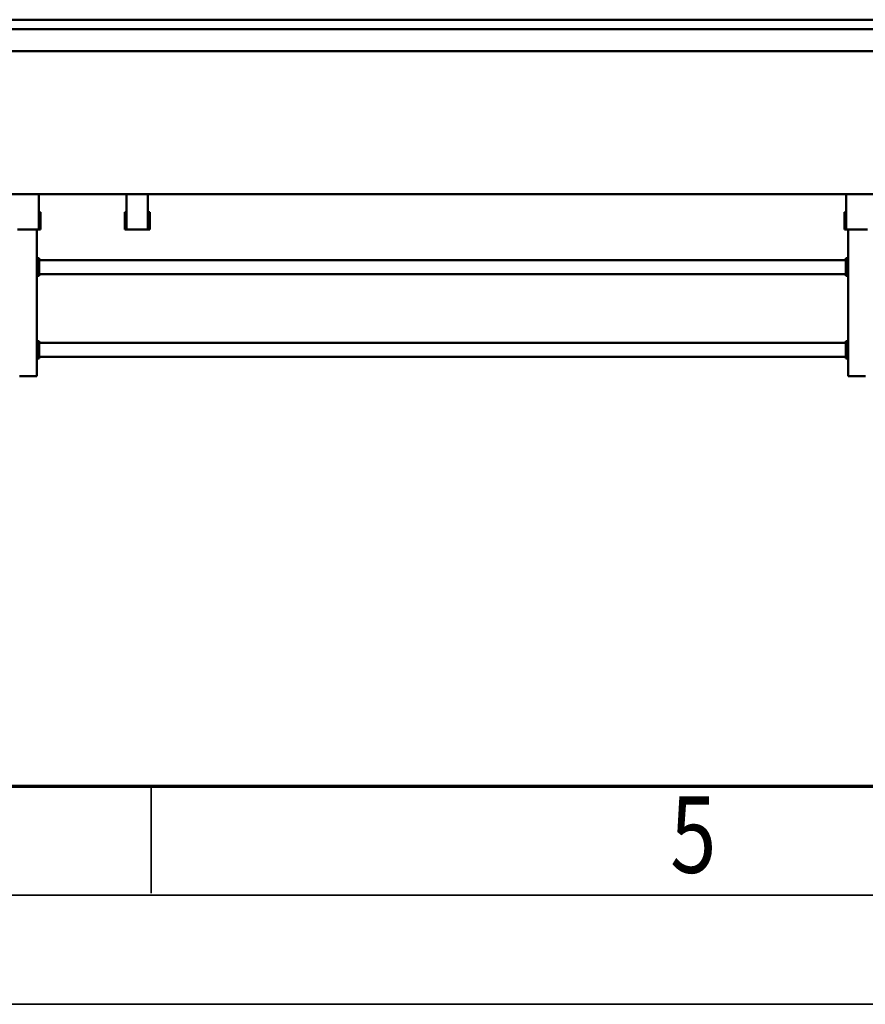
# Model space of a CAD drawing. Units: millimetres. Extents: x 0 to 29700, y -495 to 21000.
# Drawn here: x 9549 to 11487, y 0 to 2257 of the extents above; entities that cross this region are included whole.
import ezdxf
from ezdxf.enums import TextEntityAlignment as Align

# ---------------------------------------------------------------- set-up
doc = ezdxf.new("R2010")
doc.units = ezdxf.units.MM
doc.header["$MEASUREMENT"] = 0
doc.layers.add('(1) Shape lines', color=7, linetype='Continuous', lineweight=35)
doc.layers.add('(9) Sheet', color=7, linetype='Continuous', lineweight=35)
doc.styles.add('Arial', font='ARIAL.TTF')

# ---------------------------------------------------------------- blocks, each defined once
blk = doc.blocks.new('MACRO_12_742dd548-3f17-42c5-a4af-e64d3ff3cc3f')
at = {"layer": '(1) Shape lines', "color": 7, "linetype": 'Continuous', "lineweight": 50, "ltscale": 150}
for p, q in [((5127.1, 1640), (5122.1, 1640)), ((5157.1, 1640), (5127.1, 1640)), ((5162.1, 1640), (5157.1, 1640)), ((5162.1, 1304), (5162.1, 1640)), ((7027.1, 1640), (7022.1, 1640)), ((7022.1, 1304), (7022.1, 1640)), ((7057.1, 1640), (7027.1, 1640)), ((7062.1, 1640), (7057.1, 1640)), ((5162.1, 1600), (5167.1, 1600)), ((5164.6, 1595), (5162.1, 1595)), ((5164.6, 1595), (5164.6, 1565)), ((5167.1, 1595), (5167.1, 1600)), ((5167.1, 1596), (7017.1, 1596)), ((5167.1, 1565), (5167.1, 1595)), ((7017.1, 1600), (7022.1, 1600)), ((7017.1, 1595), (7017.1, 1600)), ((7017.1, 1565), (7017.1, 1595)), ((7019.6, 1565), (7019.6, 1595)), ((7022.1, 1595), (7019.6, 1595)), ((5162.1, 1565), (5164.6, 1565)), ((5162.1, 1560), (5167.1, 1560)), ((5167.1, 1560), (5167.1, 1565)), ((5167.1, 1564), (7017.1, 1564)), ((7017.1, 1565), (7017.1, 1560)), ((7017.1, 1560), (7022.1, 1560)), ((7022.1, 1565), (7019.6, 1565)), ((5162.1, 1410), (5167.1, 1410)), ((5164.6, 1405), (5162.1, 1405)), ((5164.6, 1405), (5164.6, 1375)), ((5167.1, 1405), (5167.1, 1410)), ((5167.1, 1406), (7017.1, 1406)), ((5167.1, 1375), (5167.1, 1405)), ((7017.1, 1410), (7022.1, 1410)), ((7017.1, 1405), (7017.1, 1410)), ((7017.1, 1375), (7017.1, 1405)), ((7019.6, 1375), (7019.6, 1405)), ((7022.1, 1405), (7019.6, 1405)), ((5162.1, 1375), (5164.6, 1375)), ((5162.1, 1370), (5167.1, 1370)), ((5167.1, 1370), (5167.1, 1375)), ((5167.1, 1374), (7017.1, 1374)), ((7017.1, 1375), (7017.1, 1370)), ((7017.1, 1370), (7022.1, 1370)), ((7022.1, 1375), (7019.6, 1375)), ((5123.4, 1304), (5117.4, 1304)), ((5123.4, 1304), (5160.7, 1304)), ((5160.7, 1304), (5166.7, 1304)), ((5166.7, 1304), (5170.7, 1304)), ((5166.7, 1304), (5166.7, 1223)), ((5170.7, 1304), (5170.7, 1264)), ((6763.3, 1304), (6763.3, 1264)), ((6767.3, 1304), (6763.3, 1304)), ((6767.3, 1304), (6767.3, 1223)), ((6773.3, 1304), (6767.3, 1304)), ((6773.3, 1304), (6810.6, 1304)), ((6810.6, 1304), (6816.6, 1304)), ((6816.6, 1304), (6816.6, 1223)), ((6816.6, 1304), (6820.6, 1304)), ((6820.6, 1304), (6820.6, 1264)), ((7017.4, 1304), (7013.4, 1304)), ((7013.4, 1304), (7013.4, 1264)), ((7023.4, 1304), (7017.4, 1304)), ((7017.4, 1304), (7017.4, 1223)), ((7023.4, 1304), (7060.7, 1304)), ((7060.7, 1304), (7066.7, 1304)), ((5166.7, 1264), (5170.7, 1264)), ((6763.3, 1264), (6767.3, 1264)), ((6816.6, 1264), (6820.6, 1264)), ((7013.4, 1264), (7017.4, 1264)), ((162.1, 1223), (8480.1, 1223)), ((7134.1, 895), (484.1, 895)), ((7134.1, 845), (484.1, 845)), ((7214.1, 823), (162.1, 823))]:
    blk.add_line(p, q, dxfattribs=at)
blk = doc.blocks.new('GROUP_0_6b6d5aba-861c-4ced-9233-71a3e70ff04d')
at = {"layer": '(9) Sheet', "color": 7, "lineweight": 70, "ltscale": 150}
blk.add_line((1000, 500), (29200, 500), dxfattribs=at)
at = {"layer": '(9) Sheet', "color": 7, "lineweight": 35, "ltscale": 150}
for p, q in [((9850, 255), (9850, 502.5)), ((750, 250), (29450, 250)), ((0, 0), (29700, 0))]:
    blk.add_line(p, q, dxfattribs=at)
at = {"layer": '(9) Sheet', "color": 7, "lineweight": 35, "style": 'Arial', "width": 0.8}
blk.add_text('5', height=175, dxfattribs=at).set_placement((11039.9, 246.7), align=Align.BOTTOM_LEFT)

msp = doc.modelspace()

# ---------------------------------------------------------------- block references
at = {"color": 7, "linetype": 'ByBlock'}
msp.add_blockref('GROUP_0_6b6d5aba-861c-4ced-9233-71a3e70ff04d', (0, 0), dxfattribs=at)
at = {"color": 7, "linetype": 'ByBlock', "rotation": 180}
msp.add_blockref('MACRO_12_742dd548-3f17-42c5-a4af-e64d3ff3cc3f', (16610, 3080), dxfattribs=at)

doc.saveas('drawing.dxf')
